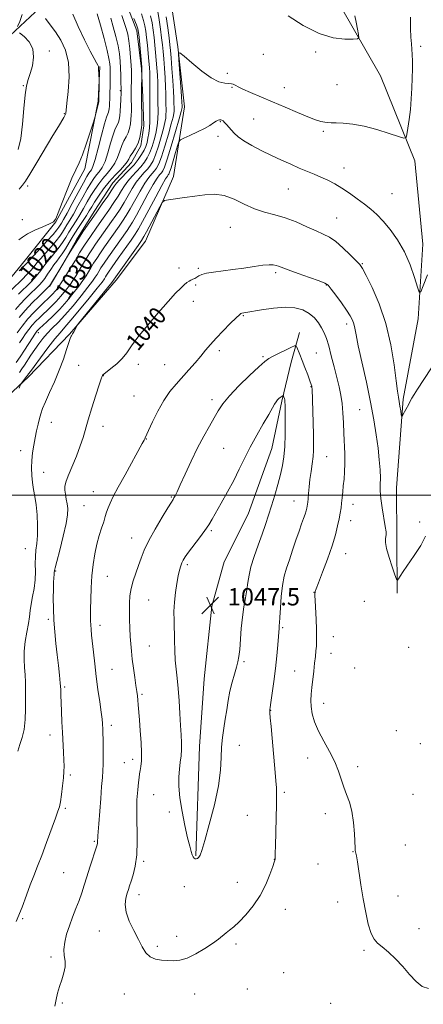
# Model space of a CAD drawing. Extents: x 2152300 to 2155200, y 334800 to 337700.
# Drawn here: x 2154040 to 2154226, y 336765 to 337219 of the extents above; entities that cross this region are included whole.
import ezdxf
from ezdxf.enums import TextEntityAlignment as Align

# ---------------------------------------------------------------- set-up
doc = ezdxf.new("R2010")
doc.units = 0
doc.header["$MEASUREMENT"] = 0
for name, color, linetype, lineweight in [('32000', 7, 'Continuous', 0), ('DTM HARD BREAKLINE', 7, 'Continuous', 0), ('DTM SPOT ELEVATION', 2, 'Continuous', 13), ('INDEX CONTOUR', 41, 'Continuous', 13), ('INDEX CONTOUR LABEL', 244, 'Continuous', 0), ('INTERMEDIATE CONTOUR', 44, 'Continuous', 0), ('SPOT ELEVATION', 7, 'Continuous', 0)]:
    doc.layers.add(name, color=color, linetype=linetype, lineweight=lineweight)
doc.styles.add('Style-ITALICS', font='ITALICS.shx')

# ---------------------------------------------------------------- blocks, each defined once
blk = doc.blocks.new('SPOT')
at = {"layer": 'SPOT ELEVATION'}
for p, q in [((-3.91, -3.91), (3.82, 3.81)), ((-1.65, 3.77), (1.72, -3.93))]:
    blk.add_line(p, q, dxfattribs=at)

msp = doc.modelspace()

# ---------------------------------------------------------------- linework, layer by layer
at = {"layer": '32000', "flags": 128}
msp.add_lwpolyline([(2155000, 337000), (2152500, 337000)], dxfattribs=at)
at = {"layer": 'DTM HARD BREAKLINE'}
for points in [[(2154213.83, 336954.85, 1040.12), (2154213.64, 336979.12, 1039.6), (2154213.46, 337003.39, 1039.13), (2154216.54, 337044.18, 1037.71), (2154223.54, 337081.12, 1036.34), (2154225.7, 337115.59, 1035.29), (2154222.01, 337153.9, 1034.5), (2154206.18, 337193.1, 1032.55), (2154187.49, 337225.47, 1031.5), (2154165.85, 337262.68, 1029.56), (2154154.91, 337298.02, 1027.87), (2154136.05, 337352.23, 1025.67), (2154114.88, 337391.38, 1024.67), (2154088.9, 337425.16, 1023.3), (2154065.97, 337440.52, 1021.62), (2154046.97, 337450.56, 1019.15)], [(2154042.31, 337395.6, 1023.13), (2154057.03, 337374.36, 1024.18), (2154077.15, 337344.92, 1025.44), (2154089.97, 337317.84, 1025.86), (2154099.85, 337295.11, 1028.65), (2154101.97, 337271.84, 1032.38), (2154101.66, 337249.51, 1034.06), (2154109.08, 337230.64, 1033.75), (2154112.66, 337206.41, 1033.96), (2154115.78, 337178.78, 1034.59), (2154110.69, 337146.71, 1037.53), (2154097.82, 337117.02, 1038.79), (2154084.37, 337098.96, 1038.53), (2154062.72, 337074.05, 1037.9), (2154043.95, 337054.49, 1036.38), (2154031.9, 337043.24, 1035.17), (2154025.22, 337029.12, 1033.91), (2154021.51, 337006.77, 1032.49)], [(2154053.51, 337096.04, 1026.05), (2154059.74, 337106.28, 1026), (2154065.96, 337117.49, 1025.89), (2154074.11, 337130.65, 1025.42), (2154082.75, 337143.82, 1025.26), (2154091.41, 337153.11, 1024.74), (2154095.72, 337160.91, 1024.32), (2154097.11, 337170.14, 1024.37), (2154096.52, 337183.24, 1024.32), (2154095.93, 337196.34, 1023.84), (2154093.86, 337213.8, 1023.58), (2154088.41, 337227.83, 1023.63), (2154084.38, 337248.18, 1022.95), (2154084.28, 337260.31, 1021.79), (2154083.2, 337275.35, 1020.85), (2154081.6, 337293.3, 1019.9), (2154077.13, 337307.34, 1019.48), (2154071.2, 337321.37, 1019.38), (2154061.39, 337333.91, 1018.48)], [(2153950.3, 337309.01, 1006.89), (2153958.98, 337315.38, 1008.31), (2153971.57, 337319.36, 1009.67), (2153990, 337319.5, 1009.88), (2154008.47, 337316.25, 1010.09), (2154021.63, 337307.61, 1010.62), (2154036.86, 337283.47, 1012.56), (2154043.82, 337261.2, 1013.77), (2154049.33, 337239.41, 1014.67), (2154047.03, 337222.41, 1013.67), (2154035.47, 337211.64, 1011.51), (2154022.95, 337198.93, 1010.46), (2154016.28, 337183.35, 1009.57), (2154019.35, 337162.51, 1009.99), (2154020.93, 337146.03, 1011.2), (2154018.17, 337126.11, 1012.88), (2154013.41, 337114.43, 1014.09)], [(2153999.33, 337052.21, 1015.51), (2154004.08, 337064.38, 1016.51), (2154010.8, 337075.11, 1017.51), (2154020.41, 337086.34, 1019.4), (2154032.95, 337096.62, 1017.98), (2154042.57, 337108.34, 1017.14), (2154056.5, 337125.92, 1016.03), (2154069.9, 337150.28, 1016.4), (2154075.97, 337181.38, 1015.88), (2154076.82, 337197.4, 1016.09)], [(2154168.74, 337074.87, 1043.49), (2154164.97, 337061.25, 1044.7), (2154160.74, 337043.26, 1046.22), (2154156.05, 337021.39, 1046.96), (2154145.12, 336991.21, 1047.17), (2154134.12, 336969.29, 1047.49), (2154128.45, 336948.86, 1047.59), (2154124.83, 336915.35, 1047.22), (2154122.64, 336884.27, 1046.85), (2154121.08, 336833.78, 1046.12)]]:
    msp.add_polyline3d(points, dxfattribs=at)
at = {"layer": 'DTM SPOT ELEVATION'}
for p in [(2154053.53, 337204.53, 1012.21), (2154224.69, 337206.62, 1034.36), (2154152.12, 337203.05, 1032.92), (2154176.29, 337204.02, 1032.17), (2154135.59, 337194.29, 1033.75), (2154041.47, 337188.5, 1011.93), (2154137.75, 337187.87, 1034.09), (2154161.83, 337187.7, 1033.29), (2154186.17, 337189.08, 1032.77), (2154086.23, 337186.19, 1019.87), (2154060.41, 337175.65, 1013.91), (2154147.67, 337173.16, 1034.94), (2154132.26, 337172.06, 1036.13), (2154131.25, 337165.18, 1036.62), (2154179.83, 337167.52, 1034.27), (2154132.11, 337150.01, 1037.54), (2154189.36, 337150.66, 1035.33), (2154043.44, 337142.36, 1014.35), (2154163.68, 337140.93, 1036.94), (2154211.49, 337138.84, 1035), (2154185.89, 337127.65, 1037.12), (2154041.09, 337126.8, 1015.3), (2154137, 337123.29, 1038.75), (2154197.83, 337106.57, 1037.87), (2154113.24, 337104.61, 1039.56), (2154122.11, 337104.36, 1039.78), (2154157.89, 337102.5, 1040.29), (2154120.96, 337096.7, 1040.18), (2154181.23, 337096.69, 1040.08), (2154119.84, 337089.22, 1040.53), (2154142.94, 337082.69, 1042.12), (2154190.48, 337078.86, 1040.45), (2154048.37, 337074.79, 1032.57), (2154131.8, 337066.56, 1042.41), (2154176.51, 337065.41, 1043), (2154067.05, 337059.79, 1038.92), (2154094.59, 337060.21, 1040.53), (2154106.65, 337060.08, 1041.1), (2154152.05, 337063.71, 1043.79), (2154078.39, 337055.02, 1040.04), (2154092.46, 337045.71, 1041.05), (2154174.18, 337049.94, 1044.06), (2154128.44, 337043.98, 1043.54), (2154196.55, 337039.31, 1040.94), (2154054.39, 337033.56, 1038.9), (2154078.26, 337031.66, 1040.54), (2154098.22, 337025.82, 1042.05), (2154040.27, 337020.51, 1037.2), (2154133.79, 337021.6, 1044.96), (2154181.32, 337017.67, 1043.09), (2154050.94, 337010.45, 1038.98), (2154073.79, 337001.52, 1041.29), (2154109.71, 336999.11, 1043.87), (2154166.35, 336997.34, 1044.82), (2154069.47, 336995.19, 1041.04), (2154193.46, 336995.74, 1041.34), (2154192.34, 336988.18, 1041.32), (2154224.28, 336987.58, 1039.77), (2154128.1, 336983.58, 1046.21), (2154091.4, 336980.19, 1043.25), (2154042.35, 336975.32, 1037.1), (2154190.1, 336973.04, 1041.2), (2154056.33, 336965.1, 1040.11), (2154117.18, 336967.98, 1046.31), (2154080.15, 336962.56, 1042.86), (2154175.42, 336955.19, 1042.04), (2154099.25, 336951.74, 1044.98), (2154198.76, 336951.02, 1040.4), (2154053.06, 336942.83, 1039.75), (2154076.82, 336940, 1042.51), (2154161.12, 336938.96, 1043.8), (2154184.47, 336934.86, 1041.12), (2154099.54, 336930.53, 1044.94), (2154219.17, 336929.93, 1040), (2154143.23, 336923.28, 1045.76), (2154183.33, 336927.16, 1041.23), (2154082.4, 336919.78, 1042.94), (2154166.62, 336919.02, 1042.97), (2154194.22, 336920.3, 1040.61), (2154060.54, 336911.61, 1040.21), (2154096.27, 336908.21, 1044.25), (2154155.5, 336900.91, 1043.96), (2154179.92, 336904.12, 1041.3), (2154082.11, 336894, 1042.44), (2154053.73, 336889.47, 1039.38), (2154213.49, 336891.43, 1040.3), (2154141.03, 336884.7, 1045.23), (2154224.54, 336885.52, 1040.23), (2154091.86, 336878.23, 1043.49), (2154172.64, 336878.99, 1042.75), (2154088.11, 336876.72, 1043.09), (2154195.69, 336874.93, 1041.48), (2154063.13, 336871.14, 1040.26), (2154101.55, 336862, 1044.94), (2154161.78, 336863.04, 1043.74), (2154221.08, 336862.13, 1040.69), (2154060.83, 336855.67, 1040.22), (2154108.81, 336854.11, 1045.67), (2154144.75, 336852.44, 1045.06), (2154180.78, 336853.31, 1042.61), (2154074.21, 336840.46, 1041.83), (2154217.65, 336838.86, 1040.99), (2154193.42, 336835.76, 1042.05), (2154097.03, 336831.36, 1044.25), (2154157.23, 336832.23, 1044.02), (2154177.33, 336830.12, 1042.81), (2154060.04, 336826.16, 1040.92), (2154115.66, 336819.68, 1045.13), (2154140.16, 336821.63, 1044.66), (2154094.77, 336816.02, 1044.53), (2154214.17, 336815.39, 1041.42), (2154186.38, 336812.52, 1042.42), (2154162.24, 336809.23, 1043.4), (2154041.14, 336804.93, 1040.1), (2154076.55, 336799.28, 1043.27), (2154112.25, 336796.71, 1044.56), (2154223.93, 336800.28, 1041.63), (2154103.25, 336792.22, 1044.31), (2154139.61, 336793.26, 1043.72), (2154054.28, 336787.27, 1041.64), (2154198.53, 336790.28, 1042.15), (2154161.58, 336780.01, 1042.6), (2154088.03, 336770.21, 1043.21), (2154120.46, 336770.26, 1043.28), (2154144.8, 336772.52, 1042.9), (2154059.5, 336766.14, 1042.19), (2154183.13, 336765.96, 1042.19)]:
    msp.add_point(p, dxfattribs=at)
at = {"layer": 'INDEX CONTOUR', "flags": 128}
for points, elevation in [([(2154103.463, 337222.758), (2154104.131, 337218.92), (2154104.745, 337214.651), (2154105.2549, 337210.636), (2154105.631, 337207.335), (2154105.924, 337204.309), (2154106.208, 337200.8979), (2154106.53, 337196.672), (2154106.846, 337192.145), (2154107.084, 337188.059), (2154107.197, 337184.968), (2154107.226, 337182.656), (2154107.231, 337180.712), (2154107.283, 337176.943), (2154107.261, 337175.194), (2154107.137, 337173.545), (2154106.802, 337171.586), (2154106.135, 337168.813), (2154105.072, 337164.949), (2154103.775, 337160.637), (2154102.463, 337156.748), (2154101.29, 337153.931), (2154100.143, 337151.932), (2154098.843, 337150.275), (2154097.262, 337148.54), (2154095.471, 337146.531), (2154093.59, 337144.109), (2154091.718, 337141.202), (2154087.982, 337134.774), (2154086.081, 337131.715), (2154084.147, 337128.801), (2154082.178, 337125.9491), (2154074.818, 337115.508), (2154073.338, 337113.359), (2154071.916, 337111.19), (2154070.49, 337108.88), (2154067.606, 337104.034), (2154066.147, 337101.636), (2154064.602, 337099.231), (2154062.882, 337096.752), (2154060.931, 337094.167), (2154058.823, 337091.587), (2154056.666, 337089.162), (2154054.553, 337087.002), (2154052.532, 337085.081), (2154050.636, 337083.335), (2154048.886, 337081.692), (2154047.24, 337080.043), (2154045.642, 337078.267), (2154044.056, 337076.288), (2154042.517, 337074.197), (2154041.081, 337072.128), (2154039.769, 337070.162)], 1030), ([(2154081.798, 337219.634), (2154082.982, 337215.6509), (2154084.159, 337211.246), (2154085.141, 337206.966), (2154085.79, 337203.2189), (2154086.159, 337199.873), (2154086.351, 337196.657), (2154086.4569, 337193.417), (2154086.51, 337190.4521), (2154086.5371, 337186.8729), (2154086.524, 337185.387), (2154086.421, 337182.027), (2154086.317, 337179.394), (2154086.178, 337176.803), (2154085.997, 337174.681), (2154085.724, 337173.001), (2154085.304, 337171.618), (2154083.885, 337168.623), (2154082.899, 337165.971), (2154081.753, 337162.066), (2154080.492, 337157.632), (2154079.168, 337153.649), (2154077.829, 337150.847), (2154076.501, 337148.95), (2154075.208, 337147.428), (2154073.941, 337145.7939), (2154072.562, 337143.714), (2154070.898, 337140.893), (2154068.858, 337137.2), (2154066.662, 337133.155), (2154064.612, 337129.442), (2154062.938, 337126.579), (2154061.601, 337124.428), (2154060.4951, 337122.687), (2154059.48, 337121.0609), (2154058.283, 337119.285), (2154056.597, 337117.1), (2154054.258, 337114.373), (2154051.672, 337111.465), (2154049.387, 337108.865), (2154047.776, 337106.905), (2154046.512, 337105.301), (2154045.089, 337103.6201), (2154043.157, 337101.555), (2154040.967, 337099.334), (2154036.189, 337094.619)], 1020), ([(2154226.967, 336981.018), (2154224.684, 336976.775), (2154221.684, 336972.14), (2154216.632, 336964.783), (2154215.225, 336962.671), (2154214.391, 336961.388), (2154213.928, 336960.834), (2154213.511, 336961.332), (2154212.781, 336963.3089), (2154211.521, 336966.931), (2154210.072, 336971.322), (2154208.9149, 336975.346), (2154208.406, 336978.1289), (2154208.389, 336979.84), (2154208.738, 336981.801), (2154208.708, 336983.134), (2154208.379, 336985.561), (2154206.91, 336994.105), (2154206.291, 336998.497), (2154206.055, 337001.92), (2154206.0611, 337004.802), (2154206.086, 337007.857), (2154205.939, 337011.667), (2154205.5819, 337016.289), (2154205.016, 337021.646), (2154204.221, 337027.716), (2154203.115, 337034.684), (2154201.594, 337042.788), (2154199.645, 337051.987), (2154195.9179, 337068.749), (2154194.873, 337073.829), (2154194.28, 337076.896), (2154193.82, 337078.881), (2154193.191, 337080.623), (2154192.156, 337082.589), (2154190.496, 337085.155), (2154188.135, 337088.498), (2154185.561, 337092.014), (2154183.407, 337094.902), (2154182.013, 337096.613), (2154180.564, 337097.623), (2154177.951, 337098.659), (2154173.495, 337100.248), (2154168.224, 337102.1101), (2154163.592, 337103.759), (2154159.077, 337105.425), (2154157.995, 337105.754), (2154156.722, 337105.98), (2154154.828, 337106.046), (2154151.96, 337105.841), (2154147.912, 337105.302), (2154143.086, 337104.569), (2154138.034, 337103.828), (2154129.116, 337102.698), (2154125.883, 337102.166), (2154123.741, 337101.557), (2154122.4, 337100.917), (2154121.45, 337100.318), (2154120.551, 337099.813), (2154119.651, 337099.376), (2154118.764, 337098.96), (2154117.884, 337098.502), (2154116.9, 337097.863), (2154115.6819, 337096.886), (2154114.061, 337095.37), (2154111.721, 337092.951), (2154108.313, 337089.219), (2154103.715, 337084.014), (2154098.722, 337078.174), (2154094.356, 337072.7859), (2154091.337, 337068.668), (2154089.183, 337065.571), (2154087.108, 337062.975), (2154084.558, 337060.497), (2154081.906, 337058.283), (2154078.5489, 337055.6771), (2154078.068, 337055.2621), (2154077.931, 337055.067), (2154077.782, 337054.7161), (2154077.36, 337053.53), (2154076.429, 337050.757), (2154074.8679, 337045.986), (2154073.016, 337040.175), (2154071.325, 337034.621), (2154069.065, 337026.574), (2154067.7739, 337022.677), (2154065.949, 337017.983), (2154062.173, 337008.873), (2154061.081, 337005.982), (2154060.599, 337004.013), (2154060.5781, 337002.312), (2154060.863, 337000.361), (2154061.297, 336998.198), (2154061.722, 336995.999), (2154061.9701, 336993.788), (2154061.853, 336990.981), (2154061.173, 336986.84), (2154059.851, 336981.015), (2154058.264, 336974.696), (2154056.91, 336969.456), (2154056.159, 336966.46), (2154055.886, 336965.232), (2154055.761, 336964.204), (2154055.683, 336963.367), (2154055.583, 336961.945), (2154055.474, 336959.766), (2154055.377, 336956.668), (2154055.317, 336952.5659), (2154055.354, 336947.705), (2154055.551, 336942.409), (2154055.949, 336936.973), (2154056.49, 336931.574), (2154057.09, 336926.359), (2154057.671, 336921.478), (2154058.173, 336917.1), (2154058.541, 336913.397), (2154058.742, 336910.405), (2154058.842, 336907.626), (2154058.929, 336904.4249), (2154059.073, 336900.343), (2154059.274, 336895.624), (2154059.515, 336890.686), (2154060.015, 336881.601), (2154060.192, 336877.986), (2154060.263, 336875.171), (2154060.202, 336872.645), (2154059.982, 336869.743), (2154059.596, 336866.046), (2154059.113, 336862.1199), (2154058.619, 336858.776), (2154058.14, 336856.488), (2154057.457, 336854.371), (2154056.29, 336851.205), (2154052.254, 336840.0531), (2154050.0171, 336834.047), (2154048.046, 336829.04), (2154046.306, 336824.718), (2154044.678, 336820.466), (2154043.004, 336815.728), (2154040.959, 336810.192), (2154038.178, 336803.607)], 1040)]:
    msp.add_lwpolyline(points, dxfattribs=dict(at, elevation=elevation))
at = {"layer": 'INTERMEDIATE CONTOUR', "flags": 128}
for points, elevation in [([(2154092.489, 337219.51), (2154093.623, 337216.569), (2154094.285, 337214.68), (2154094.616, 337213.119), (2154094.861, 337210.833), (2154096.128, 337197.155), (2154096.199, 337196.139), (2154096.2039, 337195.465), (2154096.11, 337191.578), (2154095.999, 337188.691), (2154095.932, 337186.069), (2154095.91, 337182.874), (2154095.961, 337179.352), (2154096.052, 337175.987), (2154096.138, 337173.32), (2154096.176, 337171.684), (2154096.136, 337170.5751), (2154095.99, 337169.278), (2154095.702, 337167.265), (2154095.19, 337164.752), (2154094.366, 337162.141), (2154093.201, 337159.771), (2154091.924, 337157.738), (2154090.826, 337156.072), (2154090.074, 337154.744), (2154089.341, 337153.48), (2154088.175, 337151.941), (2154086.2561, 337149.862), (2154083.7879, 337147.2689), (2154081.106, 337144.259), (2154078.519, 337140.975), (2154076.216, 337137.744), (2154074.36, 337134.939), (2154073.018, 337132.784), (2154071.886, 337130.901), (2154070.564, 337128.764), (2154068.766, 337125.99), (2154066.658, 337122.768), (2154064.521, 337119.43), (2154062.5831, 337116.273), (2154060.88, 337113.461), (2154059.395, 337111.122), (2154058.095, 337109.302), (2154056.87, 337107.719), (2154055.59, 337106.012), (2154054.173, 337103.935), (2154052.713, 337101.724), (2154051.354, 337099.735), (2154050.159, 337098.196), (2154048.893, 337096.8231), (2154047.242, 337095.205), (2154045.012, 337093.05), (2154042.473, 337090.528), (2154040.013, 337087.927), (2154037.921, 337085.499)], 1024), ([(2154107.413, 337220.334), (2154108.1221, 337215.162), (2154108.72, 337210.571), (2154109.106, 337207.398), (2154109.365, 337204.783), (2154109.631, 337201.442), (2154109.998, 337196.529), (2154110.398, 337190.954), (2154110.722, 337186.068), (2154110.892, 337182.88), (2154110.947, 337181.043), (2154110.985, 337177.743), (2154110.9731, 337176.757), (2154110.88, 337175.748), (2154110.533, 337174.099), (2154109.726, 337171.056), (2154108.353, 337166.228), (2154106.694, 337160.652), (2154105.128, 337155.728), (2154103.929, 337152.501), (2154102.962, 337150.606), (2154101.9889, 337149.328), (2154100.805, 337148.009), (2154099.326, 337146.222), (2154097.5, 337143.596), (2154095.328, 337139.943), (2154090.818, 337131.871), (2154088.929, 337128.708), (2154087.28, 337126.163), (2154085.737, 337123.918), (2154078.932, 337114.273), (2154077.0551, 337111.579), (2154075.337, 337109.029), (2154073.892, 337106.763), (2154072.661, 337104.733), (2154071.536, 337102.844), (2154070.389, 337100.971), (2154068.992, 337098.865), (2154067.093, 337096.25), (2154064.53, 337092.963), (2154061.494, 337089.301), (2154058.263, 337085.679), (2154055.119, 337082.462), (2154052.337, 337079.819), (2154048.877, 337076.673), (2154048.168, 337075.999), (2154047.765, 337075.561), (2154047.373, 337075.059), (2154046.753, 337074.155), (2154045.678, 337072.501), (2154042.005, 337066.769), (2154039.9889, 337063.671), (2154038.211, 337061.029)], 1032), ([(2154100.183, 337220.695), (2154100.849, 337217.507), (2154101.369, 337214.14), (2154101.7909, 337210.702), (2154102.156, 337207.272), (2154102.484, 337203.835), (2154102.7841, 337200.353), (2154103.062, 337196.816), (2154103.293, 337193.335), (2154103.446, 337190.05), (2154103.502, 337187.057), (2154103.506, 337181.553), (2154103.581, 337176.142), (2154103.549, 337173.632), (2154103.393, 337171.341), (2154103.071, 337169.074), (2154102.544, 337166.569), (2154101.7909, 337163.67), (2154100.856, 337160.621), (2154099.7991, 337157.768), (2154098.651, 337155.361), (2154097.323, 337153.258), (2154095.696, 337151.222), (2154093.719, 337149.071), (2154091.616, 337146.84), (2154089.681, 337144.622), (2154088.107, 337142.4611), (2154086.696, 337140.21), (2154085.147, 337137.676), (2154083.22, 337134.7029), (2154080.908, 337131.29), (2154078.263, 337127.478), (2154075.369, 337123.345), (2154072.447, 337119.132), (2154069.748, 337115.12), (2154067.4579, 337111.52), (2154065.486, 337108.267), (2154063.675, 337105.223), (2154061.905, 337102.301), (2154060.212, 337099.596), (2154058.671, 337097.253), (2154057.332, 337095.37), (2154056.1529, 337093.874), (2154055.068, 337092.644), (2154053.987, 337091.542), (2154052.726, 337090.3419), (2154051.076, 337088.798), (2154048.899, 337086.717), (2154046.342, 337084.129), (2154043.622, 337081.116), (2154040.964, 337077.834), (2154038.625, 337074.731)], 1028), ([(2154041.0169, 337221.265), (2154039.863, 337218.111), (2154038.876, 337215.83)], 1012), ([(2154086.898, 337220.808), (2154088.017, 337217.681), (2154088.91, 337214.944), (2154089.599, 337212.241), (2154090.145, 337209.161), (2154090.599, 337205.462), (2154090.959, 337201.565), (2154091.212, 337198.057), (2154091.351, 337195.362), (2154091.398, 337193.248), (2154091.381, 337191.319), (2154091.271, 337187.085), (2154091.239, 337184.89), (2154091.253, 337182.755), (2154091.314, 337178.738), (2154091.299, 337176.855), (2154091.226, 337174.984), (2154091.084, 337173.04), (2154090.849, 337170.973), (2154090.457, 337168.877), (2154089.835, 337166.88), (2154088.946, 337165.046), (2154087.904, 337163.18), (2154086.862, 337161.021), (2154085.914, 337158.405), (2154084.917, 337155.556), (2154083.672, 337152.795), (2154082.042, 337150.355), (2154080.144, 337148.109), (2154078.157, 337145.843), (2154076.23, 337143.384), (2154074.389, 337140.729), (2154072.629, 337137.916), (2154070.9381, 337134.992), (2154069.274, 337132.028), (2154067.588, 337129.103), (2154065.852, 337126.284), (2154062.508, 337121.0581), (2154061.032, 337118.667), (2154059.581, 337116.373), (2154057.996, 337114.111), (2154056.176, 337111.837), (2154054.271, 337109.592), (2154052.4881, 337107.438), (2154050.974, 337105.42), (2154049.613, 337103.513), (2154048.222, 337101.677), (2154046.658, 337099.8749), (2154044.93, 337098.078), (2154043.084, 337096.26), (2154041.179, 337094.409), (2154039.331, 337092.573)], 1022), ([(2154064.29, 337221.522), (2154066.761, 337215.783), (2154069.6959, 337209.705), (2154072.367, 337204.492), (2154074.206, 337201.05), (2154075.29, 337199.0909), (2154075.853, 337198.025), (2154076.1101, 337197.317), (2154076.195, 337196.631), (2154076.218, 337195.685), (2154076.267, 337194.307), (2154076.439, 337190.773), (2154076.445, 337190.126), (2154076.254, 337181.1361), (2154076.215, 337181.019), (2154076.127, 337180.697), (2154075.923, 337179.88), (2154074.61, 337174.416), (2154074.273, 337173.265), (2154073.537, 337170.895), (2154072.2151, 337166.695), (2154070.528, 337161.551), (2154068.801, 337156.727), (2154067.259, 337153.08), (2154065.727, 337149.861), (2154063.932, 337145.918), (2154061.725, 337140.53), (2154059.459, 337134.716), (2154057.6119, 337129.924), (2154056.447, 337127.191), (2154055.368, 337125.887), (2154053.564, 337124.969), (2154050.5151, 337123.623), (2154046.849, 337121.949), (2154043.486, 337120.277), (2154041.103, 337118.849), (2154039.402, 337117.539)], 1016), ([(2154051.703, 337219.444), (2154053.861, 337216.594), (2154056.312, 337213.311), (2154058.833, 337209.492), (2154061.01, 337204.9), (2154062.388, 337199.262), (2154062.673, 337192.572), (2154062.239, 337185.894), (2154061.624, 337180.557), (2154061.054, 337175.821), (2154060.957, 337175.463), (2154060.703, 337174.89), (2154060.1791, 337173.947), (2154057.655, 337169.833), (2154055.137, 337165.658), (2154047.775, 337153.243), (2154044.52, 337147.835), (2154042.456, 337144.601), (2154041.064, 337142.722), (2154039.54, 337140.898)], 1014), ([(2154095.915, 337221.572), (2154096.903, 337218.632), (2154097.567, 337216.093), (2154097.9921, 337213.6299), (2154098.326, 337210.767), (2154098.682, 337207.209), (2154099.043, 337203.361), (2154099.361, 337199.808), (2154099.594, 337196.959), (2154099.741, 337194.525), (2154099.808, 337192.041), (2154099.807, 337189.145), (2154099.782, 337185.881), (2154099.781, 337182.395), (2154099.879, 337175.341), (2154099.837, 337172.0689), (2154099.65, 337169.138), (2154099.34, 337166.561), (2154098.953, 337164.326), (2154098.51, 337162.391), (2154097.936, 337160.605), (2154097.134, 337158.788), (2154096.012, 337156.791), (2154094.504, 337154.584), (2154092.549, 337152.169), (2154090.176, 337149.601), (2154085.771, 337145.135), (2154084.497, 337143.72), (2154083.537, 337142.417), (2154082.312, 337140.578), (2154080.385, 337137.727), (2154077.875, 337134.07), (2154075.041, 337129.986), (2154072.12, 337125.804), (2154069.253, 337121.652), (2154066.56, 337117.609), (2154064.124, 337113.7339), (2154061.8871, 337110.017), (2154059.755, 337106.426), (2154057.686, 337102.995), (2154055.854, 337100.004), (2154054.486, 337097.793), (2154053.661, 337096.516), (2154052.856, 337095.567), (2154051.401, 337094.151), (2154048.845, 337091.69), (2154045.615, 337088.482), (2154042.36, 337085.04), (2154039.603, 337081.82)], 1026), ([(2154075.579, 337221.587), (2154077.053, 337216.358), (2154078.719, 337210.252), (2154080.138, 337204.77), (2154080.98, 337201.04), (2154081.354, 337198.691), (2154081.476, 337196.979), (2154081.528, 337195.2761), (2154081.548, 337193.412), (2154081.542, 337191.336), (2154081.514, 337189.032), (2154081.418, 337184.342), (2154081.362, 337182.287), (2154081.299, 337180.525), (2154081.225, 337179.078), (2154081.13, 337177.949), (2154080.989, 337177.07), (2154080.773, 337176.357), (2154080.435, 337175.596), (2154079.865, 337174.066), (2154078.936, 337170.921), (2154077.593, 337165.726), (2154076.068, 337159.707), (2154074.665, 337154.503), (2154073.615, 337151.34), (2154072.858, 337149.79), (2154072.259, 337149.012), (2154071.6529, 337148.203), (2154070.734, 337146.698), (2154069.167, 337143.87), (2154066.7781, 337139.408), (2154064.051, 337134.282), (2154061.636, 337129.781), (2154060.024, 337126.873), (2154059.072, 337125.258), (2154058.483, 337124.316), (2154057.929, 337123.455), (2154056.985, 337122.196), (2154055.198, 337120.089), (2154052.339, 337116.908), (2154046.285, 337110.292), (2154043.409, 337107.089), (2154041.952, 337105.557), (2154039.644, 337103.224)], 1018), ([(2154220.031, 337220.052), (2154220.008, 337214.952), (2154220.146, 337210.841), (2154220.375, 337207.816), (2154220.624, 337205.391), (2154220.821, 337202.932), (2154220.908, 337199.921), (2154220.89, 337196.291), (2154220.784, 337192.089), (2154220.603, 337187.401), (2154220.322, 337182.46), (2154219.909, 337177.539), (2154219.361, 337172.929), (2154218.785, 337169), (2154218.318, 337166.143), (2154217.933, 337164.644), (2154216.95, 337164.379), (2154214.527, 337165.12), (2154210.132, 337166.595), (2154204.479, 337168.352), (2154198.591, 337169.89), (2154193.342, 337170.832), (2154189.006, 337171.27), (2154185.707, 337171.418), (2154183.465, 337171.467), (2154181.881, 337171.531), (2154180.454, 337171.703), (2154178.704, 337172.091), (2154176.241, 337172.861), (2154172.699, 337174.194), (2154167.873, 337176.186), (2154162.225, 337178.6), (2154156.38, 337181.117), (2154146.2509, 337185.445), (2154142.738, 337186.981), (2154140.599, 337187.985), (2154139.471, 337188.578), (2154138.843, 337188.9289), (2154138.257, 337189.18), (2154137.45, 337189.367), (2154136.21, 337189.498), (2154134.339, 337189.675), (2154131.691, 337190.371), (2154128.135, 337192.153), (2154123.724, 337195.31), (2154119.244, 337199.014), (2154115.664, 337202.159), (2154113.701, 337203.762), (2154113.053, 337203.333), (2154113.164, 337200.504), (2154114.382, 337183.778), (2154114.594, 337180.703), (2154114.6701, 337179.419), (2154114.688, 337178.544), (2154114.624, 337177.952), (2154114.263, 337176.611), (2154113.317, 337173.3), (2154111.634, 337167.507), (2154109.614, 337160.668), (2154107.793, 337154.708), (2154106.568, 337151.07), (2154105.781, 337149.28), (2154105.136, 337148.381), (2154104.348, 337147.479), (2154103.181, 337145.913), (2154101.41, 337143.083), (2154098.938, 337138.685), (2154096.174, 337133.59), (2154093.653, 337128.969), (2154091.777, 337125.702), (2154090.413, 337123.524), (2154089.296, 337121.886), (2154080.773, 337109.798), (2154078.757, 337106.867), (2154077.295, 337104.646), (2154076.271, 337102.999), (2154075.467, 337101.654), (2154074.631, 337100.3059), (2154073.382, 337098.5), (2154071.3049, 337095.749), (2154068.16, 337091.786), (2154064.41, 337087.235), (2154060.691, 337082.94), (2154057.508, 337079.541), (2154054.844, 337076.849), (2154052.547, 337074.471), (2154050.482, 337072.077), (2154048.576, 337069.602), (2154046.766, 337067.044), (2154045.018, 337064.437), (2154042.009, 337059.812), (2154040.864, 337058.105), (2154039.697, 337056.489)], 1034), ([(2154194.387, 337220.693), (2154194.894, 337217.7711), (2154195.4869, 337214.6391), (2154195.991, 337212.076), (2154196.165, 337210.651), (2154195.523, 337210.101), (2154193.5139, 337209.957), (2154189.737, 337209.943), (2154184.3959, 337210.571), (2154177.843, 337212.549), (2154170.567, 337216.247), (2154163.594, 337220.695)], 1032), ([(2154039.762, 337212.846), (2154041.843, 337211.202), (2154044.16, 337208.758), (2154045.838, 337205.5399), (2154046.2371, 337201.672), (2154045.673, 337197.663), (2154044.699, 337194.123), (2154043.774, 337191.36), (2154042.989, 337188.485), (2154042.339, 337184.305), (2154041.792, 337178.081), (2154041.186, 337170.866), (2154040.328, 337164.163), (2154039.059, 337159.122)], 1012), ([(2154227.83, 337101.493), (2154225.8229, 337096.319), (2154224.67, 337093.607), (2154223.991, 337093.46), (2154223.2049, 337095.753), (2154221.832, 337100.213), (2154219.81, 337105.981), (2154217.182, 337112.051), (2154214.037, 337117.572), (2154210.662, 337122.307), (2154207.394, 337126.176), (2154204.464, 337129.179), (2154201.678, 337131.645), (2154198.742, 337133.982), (2154195.443, 337136.49), (2154191.918, 337139.041), (2154188.389, 337141.394), (2154185.029, 337143.369), (2154181.819, 337145.022), (2154178.687, 337146.464), (2154175.551, 337147.807), (2154168.715, 337150.642), (2154164.76, 337152.336), (2154160.455, 337154.254), (2154155.886, 337156.388), (2154151.199, 337158.698), (2154146.793, 337161.025), (2154143.128, 337163.182), (2154140.525, 337165.027), (2154138.747, 337166.62), (2154137.418, 337168.067), (2154135.17, 337170.67), (2154134.2819, 337171.652), (2154133.597, 337172.311), (2154133.047, 337172.687), (2154132.5419, 337172.846), (2154131.9931, 337172.838), (2154131.318, 337172.625), (2154130.4351, 337172.1519), (2154129.238, 337171.372), (2154127.52, 337170.284), (2154125.051, 337168.894), (2154121.774, 337167.262), (2154118.331, 337165.654), (2154115.537, 337164.389), (2154113.963, 337163.6), (2154113.204, 337162.693), (2154112.608, 337160.892), (2154111.6851, 337157.729), (2154110.578, 337153.976), (2154109.591, 337150.716), (2154108.95, 337148.7601), (2154108.568, 337147.844), (2154108.283, 337147.434), (2154107.891, 337146.948), (2154107.036, 337145.604), (2154105.32, 337142.57), (2154102.548, 337137.426), (2154099.333, 337131.384), (2154096.488, 337126.0669), (2154094.561, 337122.606), (2154093.04, 337120.172), (2154091.148, 337117.445), (2154085.222, 337109.05), (2154082.502, 337105.163), (2154080.794, 337102.665), (2154079.894, 337101.282), (2154079.398, 337100.465), (2154078.873, 337099.64), (2154077.772, 337098.134), (2154075.5159, 337095.248), (2154071.802, 337090.621), (2154067.424, 337085.257), (2154063.449, 337080.498), (2154060.625, 337077.264), (2154058.426, 337074.7911), (2154056.009, 337071.891), (2154052.8039, 337067.765), (2154049.348, 337063.172), (2154046.455, 337059.263), (2154044.7299, 337056.899), (2154043.938, 337055.785), (2154043.447, 337055.055), (2154043.19, 337054.709), (2154040.671, 337051.579), (2154040.295, 337051.08), (2154040.023, 337050.493), (2154039.622, 337049.312)], 1036), ([(2154232.657, 337063.05), (2154223.27, 337048.712), (2154221.701, 337046.265), (2154220.662, 337044.587), (2154219.9041, 337043.279), (2154219.158, 337041.914), (2154216.516, 337036.982), (2154216.083, 337036.2339), (2154215.876, 337036.281), (2154215.717, 337037.165), (2154215.466, 337038.847), (2154215.137, 337040.974), (2154214.779, 337043.112), (2154214.418, 337045.099), (2154213.974, 337047.853), (2154213.343, 337052.559), (2154212.397, 337059.985), (2154210.918, 337069.231), (2154208.665, 337078.976), (2154205.569, 337088.015), (2154202.244, 337095.6131), (2154199.48, 337101.1491), (2154197.784, 337104.325), (2154196.551, 337106.143), (2154194.896, 337107.929), (2154192.194, 337110.653), (2154188.843, 337113.86), (2154185.498, 337116.74), (2154182.609, 337118.717), (2154179.795, 337120.155), (2154176.47, 337121.648), (2154172.221, 337123.62), (2154167.332, 337125.796), (2154162.261, 337127.725), (2154157.371, 337129.1161), (2154152.654, 337130.317), (2154148.006, 337131.837), (2154143.351, 337133.98), (2154138.709, 337136.25), (2154134.126, 337137.949), (2154129.623, 337138.567), (2154125.124, 337138.344), (2154120.527, 337137.706), (2154115.851, 337137.022), (2154108.379, 337135.977), (2154106.572, 337135.631), (2154105.54, 337134.806), (2154104.398, 337132.793), (2154098.345, 337121.3), (2154097.107, 337119.029), (2154096.037, 337117.323), (2154094.369, 337114.937), (2154084.128, 337100.452), (2154083.136, 337099.001), (2154082.328, 337097.973), (2154080.287, 337095.436), (2154066.977, 337079.005), (2154066.151, 337077.911), (2154065.786, 337077.257), (2154064.746, 337075.193), (2154064.223, 337074.2101), (2154063.859, 337073.605), (2154063.631, 337073.2999), (2154063.481, 337073.136), (2154063.333, 337072.896), (2154063.043, 337072.116), (2154062.4519, 337070.273), (2154061.43, 337067.007), (2154059.969, 337062.6079), (2154058.09, 337057.528), (2154055.872, 337052.2291), (2154053.626, 337047.212), (2154051.715, 337042.984), (2154050.406, 337039.874), (2154049.551, 337037.478), (2154048.905, 337035.211), (2154048.264, 337032.603), (2154047.605, 337029.637), (2154046.948, 337026.415), (2154046.321, 337023.027), (2154045.788, 337019.538), (2154045.421, 337016.002), (2154045.2761, 337012.4779), (2154045.362, 337009.039), (2154045.67, 337005.759), (2154046.174, 337002.635), (2154046.776, 336999.349), (2154047.358, 336995.5029), (2154047.812, 336990.879), (2154048.0629, 336985.967), (2154048.046, 336981.44), (2154047.744, 336977.774), (2154047.335, 336974.6809), (2154047.041, 336971.6799), (2154047.008, 336968.383), (2154047.057, 336964.783), (2154046.928, 336960.964), (2154046.444, 336957.039), (2154045.76, 336953.2299), (2154045.1101, 336949.787), (2154044.659, 336946.835), (2154044.293, 336944.002), (2154043.823, 336940.793), (2154043.1371, 336936.871), (2154042.419, 336932.522), (2154041.926, 336928.191), (2154041.839, 336924.228), (2154042.026, 336920.598), (2154042.276, 336917.175), (2154042.426, 336913.804), (2154042.487, 336910.229), (2154042.514, 336906.169), (2154042.525, 336901.481), (2154042.384, 336896.588), (2154041.915, 336892.052), (2154041.028, 336888.282), (2154039.961, 336885.074), (2154039.034, 336882.072)], 1038), ([(2154228.258, 336772.795), (2154225.43, 336773.616), (2154222.544, 336775.92), (2154219.551, 336779.25), (2154216.387, 336782.957), (2154213.051, 336786.466), (2154209.807, 336789.513), (2154206.986, 336791.911), (2154204.823, 336793.65), (2154203.177, 336795.426), (2154201.814, 336798.108), (2154200.538, 336802.3391), (2154199.32, 336807.834), (2154198.17, 336814.081), (2154197.107, 336820.522), (2154195.48, 336831.034), (2154195.024, 336833.804), (2154194.765, 336835.157), (2154194.626, 336835.75), (2154194.535, 336836.249), (2154194.445, 336837.366), (2154194.0921, 336844.042), (2154193.671, 336849.247), (2154192.9329, 336854.36), (2154191.819, 336858.566), (2154190.4969, 336862.095), (2154189.192, 336865.438), (2154186.7651, 336872.926), (2154185.0411, 336877.223), (2154182.654, 336881.886), (2154179.985, 336886.677), (2154177.561, 336891.303), (2154175.801, 336895.522), (2154174.693, 336899.28), (2154174.121, 336902.576), (2154173.968, 336905.4691), (2154174.121, 336908.278), (2154174.468, 336911.383), (2154175.368, 336918.899), (2154175.794, 336922.549), (2154176.136, 336925.628), (2154176.393, 336928.199), (2154176.573, 336930.424), (2154176.681, 336932.53), (2154176.7021, 336934.981), (2154176.617, 336938.304), (2154176.425, 336942.754), (2154176.008, 336951.42), (2154175.929, 336953.713), (2154175.936, 336954.729), (2154175.982, 336955.117), (2154176.083, 336955.546), (2154176.5, 336956.782), (2154177.553, 336959.61), (2154179.416, 336964.488), (2154181.683, 336970.551), (2154183.803, 336976.607), (2154185.345, 336981.6921), (2154186.3689, 336985.773), (2154187.055, 336989.049), (2154187.561, 336991.729), (2154187.944, 336994.075), (2154188.241, 336996.357), (2154188.488, 336998.803), (2154188.727, 337001.4539), (2154189.002, 337004.304), (2154189.331, 337007.373), (2154189.624, 337010.763), (2154189.765, 337014.602), (2154189.679, 337018.958), (2154189.214, 337028.537), (2154189.046, 337033.343), (2154188.857, 337037.937), (2154188.513, 337042.178), (2154187.907, 337046.024), (2154187.05, 337049.8411), (2154185.982, 337054.094), (2154184.756, 337059.05), (2154183.477, 337064.17), (2154182.265, 337068.717), (2154181.19, 337072.158), (2154180.141, 337074.777), (2154178.961, 337077.065), (2154177.501, 337079.397), (2154175.652, 337081.677), (2154173.312, 337083.696), (2154170.375, 337085.261), (2154166.701, 337086.249), (2154162.145, 337086.556), (2154156.751, 337086.159), (2154151.327, 337085.37), (2154144.123, 337084.102), (2154142.165, 337083.792), (2154141.787, 337083.6441), (2154141.091, 337083.055), (2154139.564, 337081.5881), (2154136.897, 337078.987), (2154133.598, 337075.698), (2154130.379, 337072.349), (2154127.765, 337069.408), (2154125.531, 337066.718), (2154123.266, 337063.962), (2154120.6559, 337060.908), (2154117.78, 337057.648), (2154111.892, 337051.119), (2154109.037, 337047.637), (2154106.228, 337043.5261), (2154103.4961, 337038.628), (2154101.075, 337033.697), (2154099.246, 337029.72), (2154097.704, 337026.339), (2154097.464, 337025.848), (2154097.141, 337025.234), (2154096.332, 337023.747), (2154088.3789, 337009.317), (2154085.2469, 337003.5741), (2154082.987, 336999.319), (2154081.511, 336996.344), (2154080.558, 336994.117), (2154079.877, 336992.149), (2154079.267, 336990.117), (2154078.543, 336987.7449), (2154077.573, 336984.809), (2154076.4581, 336981.315), (2154075.352, 336977.324), (2154074.39, 336972.889), (2154073.618, 336968.037), (2154073.062, 336962.788), (2154072.731, 336957.261), (2154072.567, 336951.972), (2154072.4989, 336947.535), (2154072.469, 336944.37), (2154072.483, 336942.109), (2154072.566, 336940.188), (2154072.736, 336938.09), (2154072.999, 336935.475), (2154073.816, 336927.619), (2154074.389, 336922.349), (2154075.093, 336916.508), (2154075.915, 336910.428), (2154076.73, 336904.714), (2154077.386, 336900.036), (2154077.774, 336896.859), (2154077.957, 336894.827), (2154078.116, 336891.969), (2154078.194, 336890.172), (2154078.272, 336887.577), (2154078.341, 336883.9671), (2154078.372, 336879.885), (2154078.331, 336876.066), (2154078.19, 336872.957), (2154077.944, 336869.864), (2154077.595, 336865.804), (2154077.1569, 336860.19), (2154076.299, 336848.629), (2154075.8639, 336843.091), (2154075.786, 336841.954), (2154075.7621, 336841.131), (2154075.759, 336840.483), (2154075.744, 336839.974), (2154075.66, 336839.474), (2154075.369, 336838.491), (2154072.204, 336828.619), (2154070.809, 336824.206), (2154069.593, 336820.321), (2154068.4539, 336816.808), (2154067.217, 336813.316), (2154065.764, 336809.578), (2154064.207, 336805.645), (2154062.713, 336801.651), (2154061.449, 336797.733), (2154060.5619, 336794.05), (2154060.196, 336790.765), (2154060.39, 336787.963), (2154060.763, 336785.412), (2154060.828, 336782.799), (2154060.241, 336779.894), (2154059.221, 336776.785), (2154058.129, 336773.6441), (2154057.251, 336770.599), (2154056.574, 336767.63), (2154056.013, 336764.675)], 1042), ([(2154160.961, 336958.433), (2154161.788, 336962.6611), (2154162.86, 336966.346), (2154164.161, 336970.163), (2154165.65, 336974.573), (2154167.187, 336979.188), (2154168.6121, 336983.403), (2154169.792, 336986.7489), (2154170.715, 336989.294), (2154171.397, 336991.2411), (2154171.865, 336992.769), (2154172.17, 336993.974), (2154172.371, 336994.929), (2154172.521, 336995.756), (2154172.656, 336996.771), (2154172.806, 336998.337), (2154173.002, 337000.717), (2154173.2729, 337003.766), (2154173.65, 337007.235), (2154174.138, 337010.878), (2154174.644, 337014.4509), (2154175.049, 337017.711), (2154175.263, 337020.586), (2154175.305, 337023.694), (2154175.224, 337027.821), (2154175.069, 337033.395), (2154174.604, 337048.973), (2154174.562, 337049.617), (2154174.47, 337050.129), (2154174.198, 337050.998), (2154173.597, 337052.6601), (2154172.582, 337055.374), (2154171.325, 337058.687), (2154170.058, 337061.966), (2154168.98, 337064.685), (2154167.579, 337068.102), (2154167.203, 337068.788), (2154166.568, 337068.796), (2154165.131, 337068.132), (2154156.68, 337063.94), (2154154.674, 337062.875), (2154152.786, 337061.538), (2154150.037, 337059.128), (2154145.802, 337055.148), (2154140.895, 337050.322), (2154136.4851, 337045.683), (2154133.428, 337041.981), (2154131.323, 337038.847), (2154129.455, 337035.628), (2154127.246, 337031.778), (2154124.668, 337027.162), (2154121.83, 337021.749), (2154118.878, 337015.666), (2154116.108, 337009.685), (2154113.852, 337004.735), (2154112.3491, 337001.499), (2154111.456, 336999.674), (2154110.936, 336998.705), (2154110.512, 336997.998), (2154109.742, 336996.773), (2154108.147, 336994.208), (2154105.456, 336989.807), (2154102.244, 336984.368), (2154099.298, 336979.016), (2154097.206, 336974.612), (2154095.761, 336970.95), (2154094.559, 336967.561), (2154093.297, 336964.073), (2154092.085, 336960.507), (2154091.139, 336956.984), (2154090.613, 336953.574), (2154090.424, 336950.151), (2154090.429, 336946.544), (2154090.509, 336942.652), (2154090.637, 336938.676), (2154090.807, 336934.889), (2154091.021, 336931.455), (2154091.311, 336928.095), (2154091.719, 336924.42), (2154092.2579, 336920.212), (2154092.847, 336915.936), (2154093.382, 336912.233), (2154093.781, 336909.542), (2154094.066, 336907.521), (2154094.283, 336905.626), (2154094.481, 336903.36), (2154095.021, 336896.464), (2154095.431, 336891.467), (2154095.822, 336886.099), (2154096.036, 336881.243), (2154095.968, 336877.582), (2154095.7059, 336874.985), (2154095.388, 336873.119), (2154095.116, 336871.617), (2154094.864, 336869.975), (2154094.573, 336867.655), (2154094.216, 336864.219), (2154093.898, 336859.631), (2154093.757, 336853.956), (2154093.965, 336840.5511), (2154093.785, 336834.251), (2154093.115, 336829.101), (2154092.156, 336825.121), (2154091.213, 336822.18), (2154090.513, 336820.086), (2154089.9691, 336818.4041), (2154089.421, 336816.638), (2154088.808, 336814.37), (2154088.483, 336811.487), (2154088.898, 336807.958), (2154090.337, 336803.831), (2154092.406, 336799.485), (2154094.539, 336795.382), (2154096.327, 336791.918), (2154097.996, 336789.216), (2154099.927, 336787.334), (2154102.391, 336786.271), (2154105.208, 336785.792), (2154108.087, 336785.6), (2154110.844, 336785.51), (2154113.716, 336785.776), (2154117.048, 336786.762), (2154121.018, 336788.678), (2154125.144, 336791.124), (2154128.776, 336793.547), (2154131.44, 336795.514), (2154134.947, 336798.358), (2154136.565, 336799.594), (2154138.485, 336801.142), (2154140.946, 336803.414), (2154144.066, 336806.708), (2154147.475, 336810.868), (2154150.678, 336815.623), (2154153.27, 336820.634), (2154155.193, 336825.282), (2154156.476, 336828.88), (2154157.1759, 336830.949), (2154157.463, 336831.844), (2154157.534, 336832.133), (2154157.554, 336832.298), (2154157.562, 336832.493), (2154157.566, 336833.392), (2154157.601, 336835.022), (2154157.702, 336838.534), (2154158.085, 336851.244), (2154158.2361, 336857.5101), (2154158.273, 336861.945), (2154158.182, 336865.19), (2154157.962, 336868.35), (2154157.615, 336872.311), (2154156.153, 336888.107), (2154155.683, 336893.363), (2154155.335, 336897.425), (2154155.157, 336899.745), (2154155.109, 336900.73), (2154155.128, 336901.026), (2154155.176, 336901.292), (2154155.324, 336902.23), (2154155.67, 336904.551), (2154156.269, 336908.7189), (2154157.011, 336914.195), (2154157.744, 336920.1899), (2154158.343, 336925.972), (2154158.789, 336931.033), (2154159.093, 336934.919), (2154159.3631, 336938.635), (2154159.423, 336939.316), (2154159.495, 336939.921), (2154159.603, 336941.139), (2154159.765, 336943.693), (2154160.007, 336948.004), (2154160.384, 336953.281), (2154160.961, 336958.433)], 1044), ([(2154146.45, 336966.963), (2154147.907, 336971.702), (2154149.716, 336976.887), (2154151.537, 336981.946), (2154153.1121, 336986.471), (2154154.517, 336990.718), (2154155.91, 336995.107), (2154157.395, 336999.919), (2154158.854, 337004.866), (2154160.115, 337009.522), (2154161.044, 337013.639), (2154161.661, 337017.688), (2154162.022, 337022.322), (2154162.187, 337027.901), (2154162.222, 337033.618), (2154162.196, 337038.375), (2154162.159, 337041.37), (2154162.102, 337042.972), (2154161.996, 337043.848), (2154161.828, 337044.542), (2154161.638, 337045.124), (2154161.478, 337045.543), (2154161.381, 337045.7641), (2154161.2879, 337045.8149), (2154161.1191, 337045.738), (2154160.814, 337045.569), (2154160.388, 337045.306), (2154159.876, 337044.938), (2154159.308, 337044.45), (2154158.698, 337043.809), (2154158.057, 337042.978), (2154157.341, 337041.85), (2154154.599, 337037.12), (2154152.08, 337032.807), (2154149.087, 337027.587), (2154146.103, 337022.123), (2154143.479, 337016.928), (2154141.041, 337011.898), (2154138.485, 337006.776), (2154135.624, 337001.443), (2154132.7561, 336996.334), (2154128.509, 336988.862), (2154126.989, 336986.317), (2154125.181, 336983.6329), (2154122.72, 336980.294), (2154117.657, 336973.655), (2154116.1, 336971.524), (2154115.18, 336970.073), (2154114.584, 336968.833), (2154114.046, 336967.376), (2154113.486, 336965.432), (2154112.872, 336962.768), (2154112.2, 336959.25), (2154111.574, 336955.129), (2154111.125, 336950.752), (2154110.945, 336946.394), (2154110.961, 336942.037), (2154111.166, 336933.0049), (2154111.311, 336928.424), (2154111.565, 336924.028), (2154111.972, 336919.895), (2154112.465, 336915.665), (2154112.952, 336910.873), (2154113.3609, 336905.254), (2154113.702, 336899.354), (2154114.005, 336893.924), (2154114.278, 336889.526), (2154114.455, 336885.976), (2154114.448, 336882.904), (2154114.2069, 336879.975), (2154113.823, 336876.99), (2154113.425, 336873.787), (2154113.148, 336870.18), (2154113.158, 336865.892), (2154113.629, 336860.623), (2154114.649, 336854.304), (2154115.965, 336847.789), (2154117.241, 336842.162), (2154118.211, 336838.245), (2154118.898, 336835.792), (2154119.396, 336834.295), (2154119.799, 336833.319), (2154120.188, 336832.725), (2154120.646, 336832.448), (2154121.224, 336832.434), (2154121.86, 336832.677), (2154122.4629, 336833.181), (2154123.015, 336834.123), (2154123.791, 336836.3589), (2154125.138, 336840.9179), (2154127.231, 336848.358), (2154129.559, 336857.369), (2154131.434, 336866.168), (2154132.371, 336873.363), (2154132.6731, 336879.11), (2154132.843, 336883.95), (2154133.272, 336888.363), (2154133.912, 336892.583), (2154134.607, 336896.78), (2154135.246, 336901.079), (2154135.903, 336905.425), (2154136.7, 336909.72), (2154137.706, 336913.844), (2154138.782, 336917.594), (2154139.737, 336920.748), (2154140.427, 336923.248), (2154140.901, 336925.699), (2154141.255, 336928.87), (2154141.965, 336938.482), (2154142.49, 336943.751), (2154143.195, 336948.511), (2154143.957, 336952.701), (2154144.609, 336956.386), (2154145.068, 336959.702), (2154145.574, 336963.066), (2154146.45, 336966.963)], 1046)]:
    msp.add_lwpolyline(points, dxfattribs=dict(at, elevation=elevation))

# ---------------------------------------------------------------- block references
at = {"layer": 'SPOT ELEVATION'}
msp.add_blockref('SPOT', (2154127.718, 336949.181, 1047.521), dxfattribs=at)

# ---------------------------------------------------------------- texts
at = {"layer": 'INDEX CONTOUR LABEL', "style": 'Style-ITALICS', "width": 0.875}
for s, rotation, p in [('1020', 51, (2154041.986, 337100.367, 1020)), ('1030', 56.100002, (2154058.984, 337091.784, 1030)), ('1040', 49.900001, (2154091.267, 337068.567, 1040))]:
    msp.add_text(s, height=8, rotation=rotation, dxfattribs=at).set_placement(p, align=Align.MIDDLE_LEFT)
at = {"layer": 'SPOT ELEVATION', "style": 'Style-ITALICS'}
msp.add_text('1047.5', height=8, dxfattribs=at).set_placement((2154135.718, 336949.181, 1047.521))

doc.saveas('drawing.dxf')
